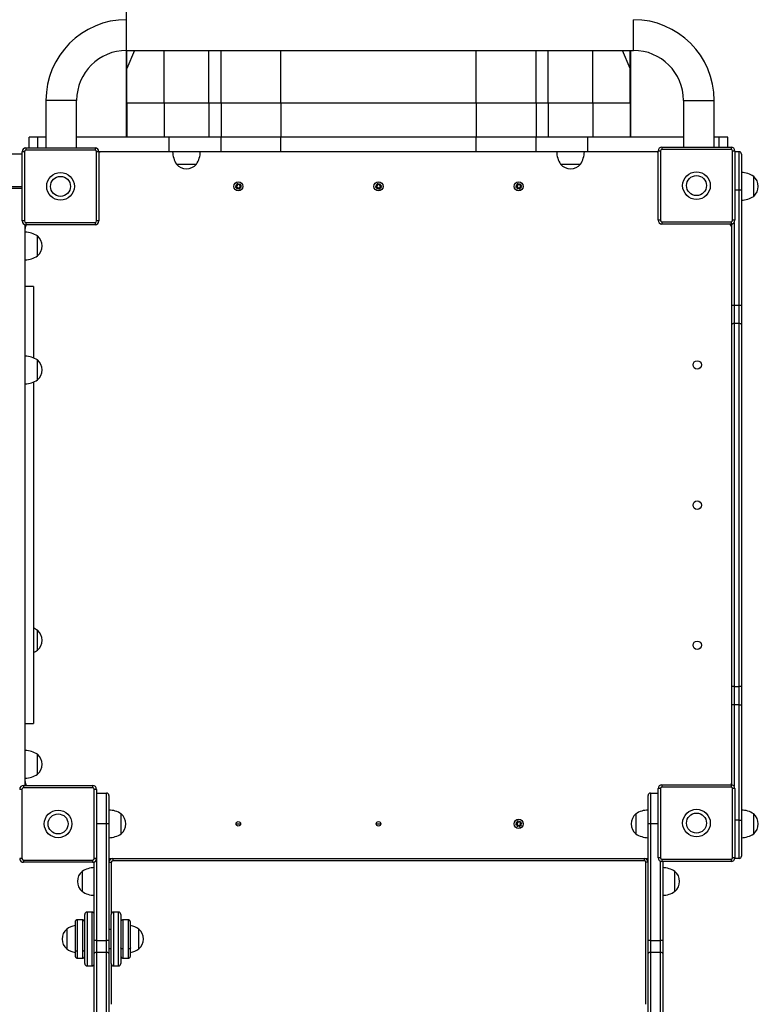
# Model space of a CAD drawing. Units: millimetres. Extents: x 68.83 to 78.23, y 77.78 to 86.41.
# Drawn here: x 73.22 to 74.19, y 81.22 to 82.5 of the extents above; entities that cross this region are included whole.
import ezdxf

# ---------------------------------------------------------------- set-up
doc = ezdxf.new("R2010")
doc.units = ezdxf.units.MM

# ---------------------------------------------------------------- blocks, each defined once
blk = doc.blocks.new('sala')
at = {"color": 7, "linetype": 'Continuous', "lineweight": 25}
for p, q in [((83.73188588827159, 134.8100518590619), (83.73188588827159, 134.8042434019258)), ((83.73188588827159, 134.8038433951547), (83.73188588827159, 134.8035793561151)), ((83.73189056664015, 134.803843413036), (83.73849056651126, 134.803843413036)), ((83.7384552444635, 134.8035793561151), (83.7384552444635, 134.803843413036)), ((83.73189207165743, 134.8031577116658), (83.73189207165743, 134.803607946079)), ((83.73844906163643, 134.8031577116658), (83.73844906163643, 134.803607946079)), ((83.73188588827159, 134.8035793561151), (83.73188588827159, 134.8031577116658)), ((83.7384552444635, 134.8031577116658), (83.7384552444635, 134.8035793561151)), ((83.73084056644942, 134.8031934124639), (83.73084056644942, 134.8025734121015)), ((83.731240566664, 134.8025734121015), (83.731240566664, 134.8031934124639)), ((83.73188588827159, 134.8031577116658), (83.73188588827159, 134.8027134126832)), ((83.73238147764708, 134.8031577116658), (83.73189207165743, 134.8031577116658)), ((83.73189207165743, 134.8031577116658), (83.73189207165743, 134.8027134126832)), ((83.7329622772267, 134.8031577116658), (83.73238147764708, 134.8031577116658)), ((83.73238147764708, 134.8031577116658), (83.73238147764708, 134.8027134126832)), ((83.7329622772267, 134.8031577116658), (83.7329622772267, 134.8027134126832)), ((83.73311995893027, 134.8031577116658), (83.7329622772267, 134.8031577116658)), ((83.73311995893027, 134.8031577116658), (83.73311995893027, 134.8027134126832)), ((83.73389785467889, 134.8031577116658), (83.73311995893027, 134.8031577116658)), ((83.73389785467889, 134.8031577116658), (83.73389785467889, 134.8027134126832)), ((83.73644327833559, 134.8031577116658), (83.73389785467889, 134.8031577116658)), ((83.73644327833559, 134.8031577116658), (83.73644327833559, 134.8027134126832)), ((83.73722117423321, 134.8031577116658), (83.73644327833559, 134.8031577116658)), ((83.73737885548975, 134.8031577116658), (83.73722117423321, 134.8031577116658)), ((83.73722117423321, 134.8031577116658), (83.73722117423321, 134.8027134126832)), ((83.73737885548975, 134.8031577116658), (83.73737885548975, 134.8027134126832)), ((83.7379596556654, 134.8031577116658), (83.73737885548975, 134.8031577116658)), ((83.7379596556654, 134.8031577116658), (83.7379596556654, 134.8027134126832)), ((83.73844906163643, 134.8031577116658), (83.7379596556654, 134.8031577116658)), ((83.73844906163643, 134.8031577116658), (83.73844906163643, 134.8027134126832)), ((83.7384552444635, 134.8027134126832), (83.7384552444635, 134.8031577116658)), ((83.73914056650604, 134.8031934124639), (83.73914056650604, 134.8025834125688)), ((83.7395405664971, 134.8025834125688), (83.7395405664971, 134.8031934124639)), ((83.7306205663016, 134.8025734121015), (83.7306205663016, 134.8027134126832)), ((83.73073511987235, 134.8027134126832), (83.7306205663016, 134.8027134126832)), ((83.73084056644942, 134.8027134126832), (83.73073511987235, 134.8027134126832)), ((83.73244544654395, 134.8027134126832), (83.731240566664, 134.8027134126832)), ((83.73244544654395, 134.8025234121491), (83.73244544654395, 134.8027134126832)), ((83.73311995893027, 134.8027134126832), (83.73244544654395, 134.8027134126832)), ((83.73311995893027, 134.8027134126832), (83.7329622772267, 134.8027134126832)), ((83.73311995893027, 134.8025234121491), (83.73311995893027, 134.8027134126832)), ((83.73389785467889, 134.8027134126832), (83.73311995893027, 134.8027134126832)), ((83.73389785467889, 134.8025234121491), (83.73389785467889, 134.8027134126832)), ((83.73644327833559, 134.8027134126832), (83.73389785467889, 134.8027134126832)), ((83.73644327833559, 134.8025234121491), (83.73644327833559, 134.8027134126832)), ((83.73722117423321, 134.8027134126832), (83.73644327833559, 134.8027134126832)), ((83.73722117423321, 134.8025234121491), (83.73722117423321, 134.8027134126832)), ((83.73789568639602, 134.8027134126832), (83.73722117423321, 134.8027134126832)), ((83.73737885548975, 134.8027134126832), (83.73722117423321, 134.8027134126832)), ((83.73789568639602, 134.8025234121491), (83.73789568639602, 134.8027134126832)), ((83.73914056650604, 134.8027134126832), (83.73789568639602, 134.8027134126832)), ((83.73960601306761, 134.8027134126832), (83.7395405664971, 134.8027134126832)), ((83.73972056648935, 134.8027134126832), (83.73960601306761, 134.8027134126832)), ((83.73972056648935, 134.8025834125688), (83.73972056648935, 134.8027134126832)), ((83.73886056651602, 134.8025834125688), (83.73886056651602, 134.8025534123589)), ((83.73886056651602, 134.8025834125688), (83.7397605664959, 134.8025834125688)), ((83.7397605664959, 134.8025834125688), (83.7397605664959, 134.8025534123589)), ((83.73053056626821, 134.8024943799188), (83.73038056641127, 134.8024943799188)), ((83.73053056626821, 134.8016234130074), (83.73053056626821, 134.8025234121491)), ((83.73056056647803, 134.8025234121491), (83.73053056626821, 134.8025234121491)), ((83.73056056647803, 134.8025234121491), (83.73056056647803, 134.8016234130074)), ((83.73058056622054, 134.8025734121015), (83.73148056655432, 134.8025734121015)), ((83.73058056622054, 134.8025734121015), (83.73058056622054, 134.8025434118916)), ((83.73148056655432, 134.8025434118916), (83.73058056622054, 134.8025434118916)), ((83.73148056655432, 134.8025734121015), (83.73148056655432, 134.8025434118916)), ((83.73153056650663, 134.8025234121491), (83.73150056629683, 134.8025234121491)), ((83.73150056629683, 134.8016234130074), (83.73150056629683, 134.8025234121491)), ((83.73244544654395, 134.8025234121491), (83.73153056650663, 134.8025234121491)), ((83.73153056650663, 134.8025234121491), (83.73153056650663, 134.8016234130074)), ((83.73311995893027, 134.8025234121491), (83.73244544654395, 134.8025234121491)), ((83.73389785467889, 134.8025234121491), (83.73311995893027, 134.8025234121491)), ((83.73644327833559, 134.8025234121491), (83.73389785467889, 134.8025234121491)), ((83.73722117423321, 134.8025234121491), (83.73644327833559, 134.8025234121491)), ((83.73789568639602, 134.8025234121491), (83.73722117423321, 134.8025234121491)), ((83.73881056651715, 134.8025234121491), (83.73789568639602, 134.8025234121491)), ((83.73881056651715, 134.8016334122827), (83.73881056651715, 134.8025334126164)), ((83.73884056651275, 134.8025334126164), (83.73881056651715, 134.8025334126164)), ((83.73884056651275, 134.8025334126164), (83.73884056651275, 134.8016334122827)), ((83.7397605664959, 134.8025534123589), (83.73886056651602, 134.8025534123589)), ((83.73978056653644, 134.8016334122827), (83.73978056653644, 134.8025334126164)), ((83.73981056652273, 134.8025334126164), (83.73978056653644, 134.8025334126164)), ((83.73981056652273, 134.8025334126164), (83.73981056652273, 134.8016334122827)), ((83.73986556648518, 134.8025234121491), (83.73981056652273, 134.8025234121491)), ((83.73986556648518, 134.802023412626), (83.73986556648518, 134.8025234121491)), ((83.73989556654598, 134.8024934119393), (83.73989556654598, 134.802023412626)), ((83.73254056661631, 134.802363413017), (83.73279934733416, 134.802363413017)), ((83.73254056661631, 134.802363413017), (83.73254528968836, 134.802363413017)), ((83.73254528968836, 134.802363413017), (83.73280056624915, 134.802363413017)), ((83.73279934733416, 134.802363413017), (83.73280056624915, 134.802363413017)), ((83.73754056654181, 134.802363413017), (83.73780056654716, 134.802363413017)), ((83.73754056654181, 134.802363413017), (83.73767056650723, 134.802363413017)), ((83.73767056650723, 134.802363413017), (83.73780056654716, 134.802363413017)), ((83.74005556657221, 134.8019434124639), (83.74005556657221, 134.8022034126927)), ((83.74005556657221, 134.8020734125783), (83.74005556657221, 134.8022034126927)), ((83.73038056641127, 134.8020720631291), (83.73053056626821, 134.8020720631291)), ((83.73332911639716, 134.8020738572289), (83.733303359442, 134.8020645624806)), ((83.733303359442, 134.8020645624806), (83.73333068101908, 134.8020663971116)), ((83.73332140176798, 134.8020995027234), (83.73331196694876, 134.8020850617101)), ((83.73331196694876, 134.8020850617101), (83.73332911639716, 134.8020738572289)), ((83.73333068101908, 134.8020663971116), (83.73331947653796, 134.8020492476632)), ((83.73332140176798, 134.8020995027234), (83.73333855121638, 134.8020882982423)), ((83.73334601133372, 134.8020898622682), (83.73333671658541, 134.8021156198193)), ((83.73333855121638, 134.8020882982423), (83.73333671658541, 134.8021156198193)), ((83.7333572152188, 134.8021070117165), (83.73334601133372, 134.8020898622682)), ((83.7333572152188, 134.8021070117165), (83.73337165682818, 134.8020975774934)), ((83.73337165682818, 134.8020975774934), (83.73336045234706, 134.802080428045)), ((83.73336045234706, 134.802080428045), (83.73338777392412, 134.802082262676)), ((83.73338777392412, 134.802082262676), (83.73336201637294, 134.8020729679276)), ((83.73336201637294, 134.8020729679276), (83.73337916641738, 134.8020617634465)), ((83.73515411674286, 134.8020738572289), (83.73512835948969, 134.8020645624806)), ((83.73512835948969, 134.8020645624806), (83.73515568076874, 134.8020663971116)), ((83.73514640151764, 134.8020995027234), (83.73513696669842, 134.8020850617101)), ((83.73513696669842, 134.8020850617101), (83.73515411674286, 134.8020738572289)), ((83.73515568076874, 134.8020663971116), (83.73514447628762, 134.8020492476632)), ((83.73514640151764, 134.8020995027234), (83.73516355126407, 134.8020882982423)), ((83.73517101108338, 134.8020898622682), (83.73516171633507, 134.8021156198193)), ((83.73516355126407, 134.8020882982423), (83.73516171633507, 134.8021156198193)), ((83.7351822155645, 134.8021070117165), (83.73517101108338, 134.8020898622682)), ((83.7351822155645, 134.8021070117165), (83.73519665657784, 134.8020975774934)), ((83.73519665657784, 134.8020975774934), (83.73518545239475, 134.802080428045)), ((83.73518545239475, 134.802080428045), (83.7352127736738, 134.802082262676)), ((83.7352127736738, 134.802082262676), (83.73518701642061, 134.8020729679276)), ((83.73518701642061, 134.8020729679276), (83.73520416616704, 134.8020617634465)), ((83.73697911664154, 134.8020738572289), (83.73695335938837, 134.8020645624806)), ((83.73695335938837, 134.8020645624806), (83.73698068081643, 134.8020663971116)), ((83.73697140156533, 134.8020995027234), (83.73696196674611, 134.8020850617101)), ((83.73696196674611, 134.8020850617101), (83.73697911664154, 134.8020738572289)), ((83.73698068081643, 134.8020663971116), (83.7369694763353, 134.8020492476632)), ((83.73697140156533, 134.8020995027234), (83.73698855146075, 134.8020882982423)), ((83.73698855146075, 134.8020882982423), (83.73698671638276, 134.8021156198193)), ((83.73699601113107, 134.8020898622682), (83.73698671638276, 134.8021156198193)), ((83.73700721546318, 134.8021070117165), (83.73699601113107, 134.8020898622682)), ((83.73700721546318, 134.8021070117165), (83.73702165662553, 134.8020975774934)), ((83.73702165662553, 134.8020975774934), (83.7370104522934, 134.802080428045)), ((83.7370104522934, 134.802080428045), (83.73703777357245, 134.802082262676)), ((83.73703777357245, 134.802082262676), (83.7370120164683, 134.8020729679276)), ((83.7370120164683, 134.8020729679276), (83.73702916621473, 134.8020617634465)), ((83.74005556657221, 134.8019434124639), (83.74005556657221, 134.8020734125783)), ((83.73053056626821, 134.8020441574265), (83.73038056641127, 134.8020441574265)), ((83.73331947653796, 134.8020492476632), (83.73333391755129, 134.8020398122479)), ((83.73334512203242, 134.8020569628884), (83.73333391755129, 134.8020398122479)), ((83.73334512203242, 134.8020569628884), (83.73335441678073, 134.8020312053372)), ((83.73335258155372, 134.8020585269143), (83.73335441678073, 134.8020312053372)), ((83.73335258155372, 134.8020585269143), (83.73336973159816, 134.8020473224332)), ((83.73337916641738, 134.8020617634465), (83.73336973159816, 134.8020473224332)), ((83.73514447628762, 134.8020492476632), (83.73515891759898, 134.8020398122479)), ((83.7351701220801, 134.8020569628884), (83.73515891759898, 134.8020398122479)), ((83.7351701220801, 134.8020569628884), (83.73517941653039, 134.8020312053372)), ((83.73517758160139, 134.8020585269143), (83.73517941653039, 134.8020312053372)), ((83.73517758160139, 134.8020585269143), (83.73519473134782, 134.8020473224332)), ((83.73520416616704, 134.8020617634465), (83.73519473134782, 134.8020473224332)), ((83.7369694763353, 134.8020492476632), (83.73698391749765, 134.8020398122479)), ((83.73699512197878, 134.8020569628884), (83.73698391749765, 134.8020398122479)), ((83.73699512197878, 134.8020569628884), (83.73700441657807, 134.8020312053372)), ((83.73700258164908, 134.8020585269143), (83.73700441657807, 134.8020312053372)), ((83.73700258164908, 134.8020585269143), (83.73701973139549, 134.8020473224332)), ((83.73702916621473, 134.8020617634465), (83.73701973139549, 134.8020473224332)), ((83.73986556648518, 134.8005234128644), (83.73986556648518, 134.802023412626)), ((83.73989556654598, 134.802023412626), (83.73986556648518, 134.802023412626)), ((83.73989556654598, 134.802023412626), (83.73989556654598, 134.8005234128644)), ((83.73056056647803, 134.8016234130074), (83.73053056626821, 134.8016234130074)), ((83.73057056634929, 134.794273087423), (83.73057056634929, 134.8015744227578)), ((83.73058056622054, 134.8016034120728), (83.73058056622054, 134.8015734130551)), ((83.73058056622054, 134.8016034120728), (83.73148056655432, 134.8016034120728)), ((83.73148056655432, 134.8015734130551), (83.73058056622054, 134.8015734130551)), ((83.73148056655432, 134.8016034120728), (83.73148056655432, 134.8015734130551)), ((83.73153056650663, 134.8016234130074), (83.73150056629683, 134.8016234130074)), ((83.73884056651275, 134.8016334122827), (83.73881056651715, 134.8016334122827)), ((83.73886056651602, 134.8016134125401), (83.73886056651602, 134.8015834123303)), ((83.73886056651602, 134.8016134125401), (83.7397605664959, 134.8016134125401)), ((83.7397605664959, 134.8015834123303), (83.73886056651602, 134.8015834123303)), ((83.7397605664959, 134.8016134125401), (83.7397605664959, 134.8015834123303)), ((83.73977056651617, 134.8005234128644), (83.73977056651617, 134.8015844232251)), ((83.73981056652273, 134.8016334122827), (83.73978056653644, 134.8016334122827)), ((83.73073056667353, 134.8011673731019), (83.73073056667353, 134.8014273733308)), ((83.73067956655528, 134.8007684129884), (83.73057056634929, 134.8007684129884)), ((83.73067956655528, 134.8007684129884), (83.73067956655528, 134.7998400897195)), ((83.7397705667397, 134.8006621200254), (83.73977056651617, 134.8006619888951)), ((83.73989556639697, 134.8006620866468), (83.73989556654598, 134.8006620139291)), ((83.73980056650247, 134.8005234128644), (83.73977056651617, 134.8005234128644)), ((83.73977056651617, 134.8002728671243), (83.73977056651617, 134.8005234128644)), ((83.73980056650247, 134.8005234128644), (83.73980056650247, 134.8002870482613)), ((83.73986556648518, 134.8005234128644), (83.73980056650247, 134.8005234128644)), ((83.73986556648518, 134.8002870482613), (83.73986556648518, 134.8005234128644)), ((83.73989556654598, 134.8005234128644), (83.73986556648518, 134.8005234128644)), ((83.73989556654598, 134.8005234128644), (83.73989556654598, 134.8002728671243)), ((83.73977056651617, 134.7955739587952), (83.73977056651617, 134.8002728671243)), ((83.73980056650247, 134.8002870482613), (83.73980056650247, 134.795559775274)), ((83.73986556648518, 134.8002870482613), (83.73980056650247, 134.8002870482613)), ((83.73986556648518, 134.795559775274), (83.73986556648518, 134.8002870482613)), ((83.73989556654598, 134.8002728671243), (83.73989556654598, 134.7955739587952)), ((83.73073056667353, 134.799552914541), (83.73073056667353, 134.7998129147698)), ((83.73067956655528, 134.7995257395913), (83.73067956655528, 134.7950784129312)), ((83.7397705668142, 134.7992489523103), (83.73977056651617, 134.7992490977456)), ((83.73989556647147, 134.7992490405252), (83.73989556654598, 134.7992490703275)), ((83.73977056651617, 134.7983534187486), (83.73977056651617, 134.7983534104039)), ((83.73989556654598, 134.7983534199407), (83.73989556654598, 134.7983534104039)), ((83.73977056651617, 134.7974934047868), (83.73977056651617, 134.7974934143235)), ((83.73989556654598, 134.7974934059789), (83.73989556654598, 134.7974934143235)), ((83.73977056651617, 134.7965977853944), (83.73977056651617, 134.7965977544)), ((83.73989556624795, 134.7965978724172), (83.73989556654598, 134.7965977269818)), ((83.73073056667353, 134.7960339111497), (83.73073056667353, 134.7962939089944)), ((83.73977056651617, 134.795323411863), (83.73977056651617, 134.7955739587952)), ((83.73986556648518, 134.795559775274), (83.73980056650247, 134.795559775274)), ((83.73980056650247, 134.795559775274), (83.73980056650247, 134.795323411863)), ((83.73986556648518, 134.795323411863), (83.73986556648518, 134.795559775274)), ((83.73989556654598, 134.7955739587952), (83.73989556654598, 134.795323411863)), ((83.73980056650247, 134.795323411863), (83.73977056651617, 134.795323411863)), ((83.73977056651617, 134.7942824024369), (83.73977056651617, 134.795323411863)), ((83.73986556648518, 134.795323411863), (83.73980056650247, 134.795323411863)), ((83.73986556648518, 134.795323411863), (83.73989556654598, 134.795323411863)), ((83.73986556648518, 134.7938234132936), (83.73986556648518, 134.795323411863)), ((83.73989556654598, 134.795323411863), (83.73989556654598, 134.7938234132936)), ((83.73977056659068, 134.7951847380807), (83.73977056651617, 134.7951848119905)), ((83.73989556632246, 134.7951847047021), (83.73989556654598, 134.7951848358323)), ((83.73057056634929, 134.7950784129312), (83.73067956655528, 134.7950784129312)), ((83.73073056667353, 134.7944194525888), (83.73073056667353, 134.7946794504334)), ((83.73054890006091, 134.794273087423), (83.73054890006091, 134.7942430872132)), ((83.73054890006091, 134.794273087423), (83.7314489003947, 134.794273087423)), ((83.7314489003947, 134.794273087423), (83.7314489003947, 134.7942430872132)), ((83.73886056651602, 134.7942834133317), (83.7397605664959, 134.7942834133317)), ((83.73886056651602, 134.7942834133317), (83.73886056651602, 134.7942534131219)), ((83.7397605664959, 134.7942534131219), (83.73886056651602, 134.7942534131219)), ((83.7397605664959, 134.7942834133317), (83.7397605664959, 134.7942534131219)), ((83.7305289003184, 134.7942230886628), (83.73049890010859, 134.7942230886628)), ((83.7305289003184, 134.7942230886628), (83.7305289003184, 134.7933230895211)), ((83.7314489003947, 134.7942430872132), (83.73054890006091, 134.7942430872132)), ((83.7314689001372, 134.7933230895211), (83.7314689001372, 134.7942230886628)), ((83.731498900347, 134.7942230886628), (83.7314689001372, 134.7942230886628)), ((83.731498900347, 134.7942230886628), (83.731498900347, 134.7933230895211)), ((83.73150056629683, 134.7941734117677), (83.731498900347, 134.7941733664681)), ((83.73150056629683, 134.7941734117677), (83.73150056629683, 134.7937734121491)), ((83.73150056629683, 134.7941734117677), (83.73163056641127, 134.7941734117677)), ((83.73163056641127, 134.7937734121491), (83.73163056641127, 134.7941734117677)), ((83.73166056662107, 134.7941434115579), (83.73166056662107, 134.7937734121491)), ((83.73868056651766, 134.7937734121491), (83.73868056651766, 134.7941434115579)), ((83.73871056651706, 134.7941734117677), (83.73871056651706, 134.7937734121491)), ((83.73871056651706, 134.7941734117677), (83.73881056651715, 134.7941734117677)), ((83.73881056651715, 134.7933334130456), (83.73881056651715, 134.7942334121873)), ((83.73884056651275, 134.7942334121873), (83.73881056651715, 134.7942334121873)), ((83.73884056651275, 134.7942334121873), (83.73884056651275, 134.7933334130456)), ((83.73978056653644, 134.7933334130456), (83.73978056653644, 134.7942334121873)), ((83.73981056652273, 134.7942334121873), (83.73978056653644, 134.7942334121873)), ((83.73981056652273, 134.7942334121873), (83.73981056652273, 134.7933334130456)), ((83.73182056634928, 134.7936434120347), (83.73182056634928, 134.7939034122636)), ((83.73852056651617, 134.7939034122636), (83.73852056651617, 134.7936434120347)), ((83.73852056651617, 134.7939034122636), (83.73852056651617, 134.7937734121491)), ((83.74005556657221, 134.7936434120347), (83.74005556657221, 134.7939034122636)), ((83.74005556657221, 134.7937734121491), (83.74005556657221, 134.7939034122636)), ((83.73150056629683, 134.7937734121491), (83.73150056629683, 134.792255196016)), ((83.73163056641127, 134.7937734121491), (83.73150056629683, 134.7937734121491)), ((83.73163056641127, 134.792255196016), (83.73163056641127, 134.7937734121491)), ((83.73166056662107, 134.7937734121491), (83.73163056641127, 134.7937734121491)), ((83.73166056662107, 134.7937734121491), (83.73166056662107, 134.792255196016)), ((83.73331556647327, 134.7937734121491), (83.73337556629683, 134.7937734121491)), ((83.73514056652094, 134.7937734121491), (83.73520056664253, 134.7937734121491)), ((83.73697911664154, 134.7937738579919), (83.73695335938837, 134.7937645620515)), ((83.73695335938837, 134.7937645620515), (83.73698068081643, 134.7937663978745)), ((83.73697140156533, 134.7937995022942), (83.73696196674611, 134.7937850612809)), ((83.73696196674611, 134.7937850612809), (83.73697911664154, 134.7937738579919)), ((83.73698068081643, 134.7937663978745), (83.7369694763353, 134.7937492484261)), ((83.7369694763353, 134.7937492484261), (83.73698391749765, 134.7937398118188)), ((83.73697140156533, 134.7937995022942), (83.73698855146075, 134.7937882990052)), ((83.73699512197878, 134.7937569636514), (83.73698391749765, 134.7937398118188)), ((83.73699601113107, 134.7937898630311), (83.73698671638276, 134.7938156193902)), ((83.73698855146075, 134.7937882990052), (83.73698671638276, 134.7938156193902)), ((83.73699512197878, 134.7937569636514), (83.73700441657807, 134.7937312049081)), ((83.73700721546318, 134.7938070124795), (83.73699601113107, 134.7937898630311)), ((83.73700258164908, 134.7937585276773), (83.73700441657807, 134.7937312049081)), ((83.73700258164908, 134.7937585276773), (83.73701973139549, 134.793747322004)), ((83.73700721546318, 134.7938070124795), (83.73702165662553, 134.7937975782563)), ((83.73702165662553, 134.7937975782563), (83.7370104522934, 134.7937804264237)), ((83.7370104522934, 134.7937804264237), (83.73703777357245, 134.7937822622468)), ((83.73703777357245, 134.7937822622468), (83.7370120164683, 134.7937729686906)), ((83.7370120164683, 134.7937729686906), (83.73702916621473, 134.7937617630174)), ((83.73702916621473, 134.7937617630174), (83.73701973139549, 134.793747322004)), ((83.73852056651617, 134.7937734121491), (83.73852056651617, 134.7936434120347)), ((83.73871056651706, 134.7937734121491), (83.73868056651766, 134.7937734121491)), ((83.73868056651766, 134.792255196016), (83.73868056651766, 134.7937734121491)), ((83.73871056651706, 134.7937734121491), (83.73871056651706, 134.792255196016)), ((83.73986556648518, 134.7938234132936), (83.73989556654598, 134.7938234132936)), ((83.73986556648518, 134.7933234113862), (83.73986556648518, 134.7938234132936)), ((83.73989556654598, 134.7938234132936), (83.73989556654598, 134.793353411596)), ((83.74005556657221, 134.7936434120347), (83.74005556657221, 134.7937734121491)), ((83.7305289003184, 134.7933230895211), (83.73049890010859, 134.7933230895211)), ((83.73054890006091, 134.7933030885865), (83.7314489003947, 134.7933030885865)), ((83.73054890006091, 134.7933030885865), (83.73054890006091, 134.7932730883767)), ((83.7314489003947, 134.7932730883767), (83.73054890006091, 134.7932730883767)), ((83.7314489003947, 134.7933030885865), (83.7314489003947, 134.7932730883767)), ((83.731498900347, 134.7933230895211), (83.7314689001372, 134.7933230895211)), ((83.73147056668307, 134.792255196016), (83.73147056668307, 134.7932780260255)), ((83.73166056662107, 134.7933234113862), (83.73868056651766, 134.7933234113862)), ((83.73166056662107, 134.793273412626), (83.73169056623485, 134.793273412626)), ((83.7317105665734, 134.7933234113862), (83.7317105665734, 134.7932934135606)), ((83.73863056651558, 134.7932934135606), (83.7317105665734, 134.7932934135606)), ((83.73863056651558, 134.7933234113862), (83.73863056651558, 134.7932934135606)), ((83.73868056651766, 134.793273412626), (83.73865056651653, 134.793273412626)), ((83.73884056651275, 134.7933334130456), (83.73881056651715, 134.7933334130456)), ((83.73886056651602, 134.793313412111), (83.7397605664959, 134.793313412111)), ((83.73886056651602, 134.793313412111), (83.73886056651602, 134.7932834119012)), ((83.7397605664959, 134.7932834119012), (83.73886056651602, 134.7932834119012)), ((83.73887056651766, 134.7932834119012), (83.73887056651766, 134.792255196016)), ((83.7397605664959, 134.793313412111), (83.7397605664959, 134.7932834119012)), ((83.73981056652273, 134.7933334130456), (83.73978056653644, 134.7933334130456)), ((83.73986556648518, 134.7933234113862), (83.73980955629851, 134.7933234113862)), ((83.73131056635881, 134.7931534117867), (83.73131056635881, 134.7928934115579)), ((83.73131056635881, 134.7931534117867), (83.73131056635881, 134.7930234116723)), ((83.73903056650664, 134.7928934115579), (83.73903056650664, 134.7931534117867)), ((83.73131056635881, 134.7930234116723), (83.73131056635881, 134.7928934115579)), ((83.73134556680228, 134.7919545263459), (83.73134556680228, 134.7925945252587)), ((83.73144056647325, 134.7926245254685), (83.73137556641603, 134.7926245254685)), ((83.73169056623485, 134.7919545263459), (83.73169056623485, 134.7925945252587)), ((83.73178556650187, 134.7926245254685), (83.73172056644465, 134.7926245254685)), ((83.73181556671167, 134.7925945252587), (83.73181556671167, 134.7919545263459)), ((83.73131556659247, 134.7925245255639), (83.73125056653525, 134.7925245255639)), ((83.73191056638267, 134.7925245255639), (83.73184556632545, 134.7925245255639)), ((83.73111056654956, 134.7924045271089), (83.73111056654956, 134.79214452688)), ((83.73169056623485, 134.7923995274712), (83.73166056662107, 134.7923995274712)), ((83.73205056636836, 134.79214452688), (83.73205056636836, 134.7924045271089)), ((83.73205056636836, 134.7923947567155), (83.73205056636836, 134.7924045271089)), ((83.73205056636836, 134.79214452688), (83.73205056636836, 134.7923947567155)), ((83.73150056629683, 134.792255196016), (83.73147056668307, 134.792255196016)), ((83.73147056668307, 134.79208770458), (83.73147056668307, 134.792255196016)), ((83.73150056629683, 134.792255196016), (83.73150056629683, 134.7920993894746)), ((83.73150056629683, 134.792255196016), (83.73163056641127, 134.792255196016)), ((83.73163056641127, 134.7920993894746), (83.73163056641127, 134.792255196016)), ((83.73166056662107, 134.792255196016), (83.73163056641127, 134.792255196016)), ((83.73166056662107, 134.792255196016), (83.73166056662107, 134.79208770458)), ((83.73871056651706, 134.792255196016), (83.73868056651766, 134.792255196016)), ((83.73868056651766, 134.79208770458), (83.73868056651766, 134.792255196016)), ((83.73871056651706, 134.792255196016), (83.73871056651706, 134.7920993894746)), ((83.73871056651706, 134.792255196016), (83.73884056651275, 134.792255196016)), ((83.73884056651275, 134.7920993894746), (83.73884056651275, 134.792255196016)), ((83.73887056651766, 134.792255196016), (83.73884056651275, 134.792255196016)), ((83.73887056651766, 134.792255196016), (83.73887056651766, 134.79208770458)), ((83.73147056668307, 134.7858874339272), (83.73147056668307, 134.79208770458)), ((83.73163056641127, 134.7920993894746), (83.73150056629683, 134.7920993894746)), ((83.73166056662107, 134.7921495265176), (83.73169056623485, 134.7921495265176)), ((83.73166056662107, 134.79208770458), (83.73166056662107, 134.7859643000772)), ((83.73868056651766, 134.7825591200997), (83.73868056651766, 134.79208770458)), ((83.73871056651706, 134.7920993894746), (83.73871056651706, 134.7825474352052)), ((83.73884056651275, 134.7920993894746), (83.73871056651706, 134.7920993894746)), ((83.73884056651275, 134.7825474352052), (83.73884056651275, 134.7920993894746)), ((83.73887056651766, 134.79208770458), (83.73887056651766, 134.7825591200997)), ((83.73125056653525, 134.7920245260407), (83.73131556659247, 134.7920245260407)), ((83.73184556632545, 134.7920245260407), (83.73191056638267, 134.7920245260407)), ((83.73137556641603, 134.7919245261361), (83.73144056647325, 134.7919245261361)), ((83.73172056644465, 134.7919245261361), (83.73178556650187, 134.7919245261361))]:
    blk.add_line(p, q, dxfattribs=at)
at = {"color": 8, "linetype": 'Continuous', "lineweight": 25}
for p, q in [((83.73189056664015, 134.803843413036), (83.73189056664015, 134.8042434126546)), ((83.73849056651126, 134.803843413036), (83.73849056651126, 134.8042434126546)), ((83.73199583499934, 134.803843413036), (83.73189207165743, 134.803607946079)), ((83.73189207165743, 134.803607946079), (83.73189207165743, 134.803843413036)), ((83.73238147764708, 134.8031577116658), (83.73238147764708, 134.803843413036)), ((83.7329622772267, 134.8031577116658), (83.7329622772267, 134.803843413036)), ((83.73311995893027, 134.8031577116658), (83.73311995893027, 134.803843413036)), ((83.73389785467889, 134.8031577116658), (83.73389785467889, 134.803843413036)), ((83.73644327833559, 134.8031577116658), (83.73644327833559, 134.803843413036)), ((83.73722117423321, 134.8031577116658), (83.73722117423321, 134.803843413036)), ((83.73737885548975, 134.8031577116658), (83.73737885548975, 134.803843413036)), ((83.7379596556654, 134.8031577116658), (83.7379596556654, 134.803843413036)), ((83.73844906163643, 134.803607946079), (83.73834529805238, 134.803843413036)), ((83.73844906163643, 134.803607946079), (83.73844906163643, 134.803843413036)), ((83.731240566664, 134.8031934124639), (83.73084056644942, 134.8031934124639)), ((83.73189207165743, 134.8031577116658), (83.73188588827159, 134.8031577116658)), ((83.7384552444635, 134.8031577116658), (83.73844906163643, 134.8031577116658)), ((83.73914056650604, 134.8031934124639), (83.7395405664971, 134.8031934124639)), ((83.73073511987235, 134.8025734121015), (83.73073511987235, 134.8027134126832)), ((83.73960601306761, 134.8025834125688), (83.73960601306761, 134.8027134126832)), ((83.73986556648518, 134.802023412626), (83.73981056652273, 134.802023412626)), ((83.73980056650247, 134.8016034120728), (83.73980056650247, 134.8005234128644)), ((83.73980056650247, 134.795323411863), (83.73980056650247, 134.7942634123971)), ((83.73150056629683, 134.7937734121491), (83.731498900347, 134.7937734121491)), ((83.73881056651715, 134.7937734121491), (83.73871056651706, 134.7937734121491)), ((83.73986556648518, 134.7938234132936), (83.73981056652273, 134.7938234132936)), ((83.73169056623485, 134.793273412626), (83.73169056623485, 134.7925945252587)), ((83.73865056651653, 134.7914251631906), (83.73865056651653, 134.793273412626)), ((83.73884056651275, 134.792255196016), (83.73884056651275, 134.7932875866105)), ((83.73137556641603, 134.7926245254685), (83.73137556641603, 134.7919245261361)), ((83.73144056647325, 134.7919245261361), (83.73144056647325, 134.7926245254685)), ((83.73172056644465, 134.7926245254685), (83.73172056644465, 134.7919245261361)), ((83.73178556650187, 134.7919245261361), (83.73178556650187, 134.7926245254685)), ((83.73125056653525, 134.7921173209359), (83.73125056653525, 134.7925245255639)), ((83.73131556659247, 134.7925245255639), (83.73131556659247, 134.7921173209359)), ((83.73184556632545, 134.792144579332), (83.73184556632545, 134.7925245255639)), ((83.73191056638267, 134.7925245255639), (83.73191056638267, 134.792144579332)), ((83.73125056653525, 134.7920245260407), (83.73125056653525, 134.7921173209359)), ((83.73131556659247, 134.7921173209359), (83.73131556659247, 134.7920245260407)), ((83.73150056629683, 134.7920993894746), (83.73150056629683, 134.7858898586442)), ((83.73163056641127, 134.7859487790276), (83.73163056641127, 134.7920993894746)), ((83.73184556632545, 134.7920245260407), (83.73184556632545, 134.792144579332)), ((83.73191056638267, 134.792144579332), (83.73191056638267, 134.7920245260407)), ((83.73169056623485, 134.7919545263459), (83.73169056623485, 134.7914251631906))]:
    blk.add_line(p, q, dxfattribs=at)
at = {"color": 8, "linetype": 'Continuous', "lineweight": 25, "flags": 128}
for points in [[(83.73189207165743, 134.803607946079), (83.73188715546634, 134.803592394035), (83.73188588827159, 134.8035793561151)], [(83.7384552444635, 134.8035793561151), (83.738453977306, 134.803592394035), (83.73844906163643, 134.803607946079)]]:
    blk.add_lwpolyline(points, dxfattribs=at)
at = {"color": 7, "linetype": 'Continuous', "lineweight": 25, "flags": 128}
for points in [[(83.73980056650247, 134.8002870482613), (83.73979471377338, 134.8002867764642), (83.73978908605184, 134.8002859694173), (83.73978389940466, 134.8002846593072), (83.7397793532839, 134.8002828950097), (83.73977562240566, 134.8002807456662), (83.73977285011912, 134.8002782947232), (83.7397711429676, 134.8002756339719), (83.73977056651617, 134.8002728671243)], [(83.73989556654598, 134.8002728671243), (83.73989499009456, 134.8002756339719), (83.73989328286852, 134.8002782947232), (83.73989051058199, 134.8002807456662), (83.73988677970375, 134.8002828950097), (83.7398822336575, 134.8002846593072), (83.73987704701031, 134.8002859694173), (83.73987141921427, 134.8002867764642), (83.73986556648518, 134.8002870482613)], [(83.73980056650247, 134.795559775274), (83.73979471377338, 134.7955600494554), (83.73978908605184, 134.7955608553102), (83.73978389940466, 134.7955621666123), (83.7397793532839, 134.7955639309098), (83.73977562240566, 134.7955660790612), (83.73977285011912, 134.7955685300042), (83.7397711429676, 134.7955711907555), (83.73977056651617, 134.7955739587952)], [(83.73989556654598, 134.7955739587952), (83.73989499009456, 134.7955711907555), (83.73989328286852, 134.7955685300042), (83.73989051058199, 134.7955660790612), (83.73988677970375, 134.7955639309098), (83.7398822336575, 134.7955621666123), (83.73987704701031, 134.7955608553102), (83.73987141921427, 134.7955600494554), (83.73986556648518, 134.795559775274)], [(83.73150056629683, 134.7920993894746), (83.73149471371676, 134.7920991653611), (83.7314890858462, 134.7920985001733), (83.73148389964607, 134.7920974201371), (83.7314793535998, 134.792095968168), (83.73147562234904, 134.7920941967179), (83.73147285013701, 134.7920921773126), (83.73147114305998, 134.7920899838616), (83.73147056668307, 134.79208770458)], [(83.73166056662107, 134.79208770458), (83.73165999024417, 134.7920899838616), (83.73165828316714, 134.7920921773126), (83.73165551035906, 134.7920941967179), (83.73165177970435, 134.792095968168), (83.7316472336581, 134.7920974201371), (83.73164204686191, 134.7920985001733), (83.73163641899134, 134.7920991653611), (83.73163056641127, 134.7920993894746)], [(83.73871056651706, 134.7920993894746), (83.73870471380893, 134.7920991653611), (83.7386990860152, 134.7920985001733), (83.73869389941109, 134.7920974201371), (83.73868935331362, 134.792095968168), (83.73868562242897, 134.7920941967179), (83.73868285013138, 134.7920921773126), (83.7386811429592, 134.7920899838616), (83.73868056651766, 134.79208770458)], [(83.73887056651766, 134.79208770458), (83.73886999008486, 134.7920899838616), (83.73886828289609, 134.7920921773126), (83.73886551060956, 134.7920941967179), (83.73886177971269, 134.792095968168), (83.73885723362918, 134.7920974201371), (83.73885204701926, 134.7920985001733), (83.73884641922321, 134.7920991653611), (83.73884056651275, 134.7920993894746)]]:
    blk.add_lwpolyline(points, dxfattribs=at)
at = {"color": 7, "linetype": 'Continuous', "lineweight": 25}
for centre, radius in [((83.73103056651762, 134.8020734124686), 0.000180000000000021), ((83.73103056651762, 134.8020734124686), 0.0001300000000000381), ((83.73931056651762, 134.8020834124686), 0.0001800000000000352), ((83.73931056651762, 134.8020834124686), 0.0001300000000000239), ((83.73334556651761, 134.8020734124686), 6.000000000000535e-05), ((83.73334556651761, 134.8020734124686), 3.000000000000114e-05), ((83.73517056651761, 134.8020734124686), 6.000000000000535e-05), ((83.73517056651761, 134.8020734124686), 3.000000000000114e-05), ((83.73699556651762, 134.8020734124686), 6.000000000000535e-05), ((83.73699556651762, 134.8020734124686), 3.000000000000114e-05), ((83.73932056651762, 134.7997484124686), 5.500000000000683e-05), ((83.73932056651762, 134.7979234124685), 5.500000000000683e-05), ((83.73932056651762, 134.7960984124686), 5.500000000000683e-05), ((83.73099890019886, 134.7937730883297), 0.0001800000000000352), ((83.73099890019886, 134.7937730883297), 0.0001300000000000381), ((83.73931056651762, 134.7937834124686), 0.0001800000000000637), ((83.73931056651762, 134.7937834124686), 0.0001300000000000381), ((83.73334556651761, 134.7937734124686), 3.000000000000114e-05), ((83.73517056651761, 134.7937734124686), 3.000000000000114e-05), ((83.73699556651762, 134.7937734124686), 5.999999999999758e-05), ((83.73699556651762, 134.7937734124686), 3.000000000000114e-05)]:
    blk.add_circle(centre, radius, dxfattribs=at)
for centre, radius, start, end in [((83.73189056651762, 134.8031934124686), 0.001050000000000011, 90, 180), ((83.73849056651761, 134.8031934124686), 0.001050000000000011, 0, 90), ((83.73189056651762, 134.8031934124686), 0.0006500000000000199, 90, 180), ((83.73849056651761, 134.8031934124686), 0.0006500000000000199, 0, 90), ((83.73886056651762, 134.8025334124686), 5.000000000001137e-05, 90, 180), ((83.73976056651762, 134.8025334124686), 4.999999999999716e-05, 0, 90), ((83.73058056651762, 134.8025234124686), 4.999999999999716e-05, 90, 180), ((83.73058056651762, 134.8025234124686), 1.999999999999602e-05, 90, 180), ((83.73148056651762, 134.8025234124686), 4.999999999999716e-05, 0, 90), ((83.73148056651762, 134.8025234124686), 1.999999999999602e-05, 0, 90), ((83.73157056651762, 134.8024234124686), 0.0001000000000000022, 90, 113.5781784743535), ((83.73279050811607, 134.8025293317181), 0.0002999999999999607, 181.1305667508973, 213.5774825256928), ((83.73255062491916, 134.8025293317181), 0.0003000000000001087, 326.4225174743073, 358.8694332491027), ((83.73779050811608, 134.8025293317181), 0.000299999999999938, 181.1305667508973, 213.5774825256928), ((83.73755062491915, 134.8025293317181), 0.0003000000000001896, 326.4225174743073, 358.8694332491027), ((83.73877056651762, 134.8024234124686), 9.999999999999431e-05, 66.42182152564648, 90), ((83.73886056651762, 134.8025334124686), 2.000000000001023e-05, 90, 180), ((83.73976056651762, 134.8025334124686), 1.999999999999602e-05, 0, 90), ((83.73986556651761, 134.8024934124686), 3.000000000000114e-05, 0, 90), ((83.73267056651761, 134.8024742458019), 0.0001708333333333999, 220.4497188637544, 319.5502811362456), ((83.73767056651762, 134.8024742458019), 0.0001708333333334216, 220.4497188637544, 319.5502811362456), ((83.7398896472681, 134.8019534708701), 0.0003000000000001699, 56.42251747806948, 88.86943325181623), ((83.73994473318429, 134.8020734124686), 0.0001708333333333815, 310.4497188668466, 49.55028114296476), ((83.7398896472681, 134.802193354067), 0.0002999999999999382, 271.1305667481838, 303.5774825219305), ((83.73058056651762, 134.8016234124686), 4.999999999999716e-05, 180, 270), ((83.73058056651762, 134.8016234124686), 1.999999999999602e-05, 180, 270), ((83.73067056651762, 134.8015234124686), 9.999999999998682e-05, 149.999999992017, 180), ((83.73148056651762, 134.8016234124686), 2.000000000001023e-05, 270, 0), ((83.73148056651762, 134.8016234124686), 5.000000000001137e-05, 270, 0), ((83.73886056651762, 134.8016334124686), 5.000000000001137e-05, 180, 270), ((83.73886056651762, 134.8016334124686), 2.000000000001023e-05, 180, 270), ((83.73967056651762, 134.8015234124686), 9.999999999999431e-05, 0, 36.86989766050002), ((83.73976056651762, 134.8016334124686), 2.000000000001023e-05, 270, 0), ((83.73976056651762, 134.8016334124686), 4.999999999999716e-05, 270, 0), ((83.7305646472681, 134.8011774318137), 0.000299999999999938, 56.42251747806948, 88.86943325181623), ((83.73061973318428, 134.8012973734122), 0.0001708333333334092, 310.4497188570352, 49.5502811331534), ((83.7305646472681, 134.8014173150106), 0.0003000000000001778, 271.1305667481838, 303.5774825219305), ((83.7305646472681, 134.7995629731549), 0.0002999999999999522, 56.42251747806948, 88.86943325181623), ((83.73061973318428, 134.7996829147534), 0.0001708333333334092, 310.4497188570352, 49.55028114296476), ((83.7305646472681, 134.7998028563518), 0.0003000000000001778, 271.1305667481838, 303.5774825219305), ((83.7305646472681, 134.7960439685853), 0.0003000000000000008, 56.42251747806948, 67.47638627347015), ((83.73061973318428, 134.7961639101837), 0.0001708333333334184, 310.4497188570352, 49.5502811331534), ((83.7305646472681, 134.7962838517822), 0.0003000000000001778, 292.5236137265298, 303.5774825219305), ((83.7305646472681, 134.7944295099265), 0.0002999999999999522, 56.42251747806948, 88.86943325181623), ((83.73061973318428, 134.794549451525), 0.0001708333333334076, 310.4497188668466, 49.55028114296476), ((83.7305646472681, 134.7946693931234), 0.0003000000000001778, 271.1305667481838, 303.5774825219305), ((83.73054890019885, 134.7942230883297), 5.000000000001137e-05, 90, 180), ((83.73067056651762, 134.7943234124686), 9.999999999999568e-05, 180, 210.2146812967528), ((83.73144890019886, 134.7942230883297), 5.000000000001137e-05, 0, 90), ((83.73886056651762, 134.7942334124686), 5.000000000001137e-05, 90, 180), ((83.73886056651762, 134.7942334124686), 2.000000000001023e-05, 90, 180), ((83.73976056651762, 134.7942334124686), 4.999999999999716e-05, 0, 90), ((83.73976056651762, 134.7942334124686), 1.999999999999602e-05, 0, 90), ((83.73967056651762, 134.7943234124686), 0.0001000000000000227, 336.4050067687941, 0), ((83.73054890019885, 134.7942230883297), 2.000000000001023e-05, 90, 180), ((83.73144890019886, 134.7942230883297), 2.000000000001023e-05, 0, 90), ((83.73163056651761, 134.7941434124686), 3.000000000000114e-05, 0, 90), ((83.73871056651761, 134.7941434124686), 3.000000000000114e-05, 90, 180), ((83.7316546472681, 134.7936534708701), 0.0002999999999999376, 56.42251747806948, 88.86943325181623), ((83.73170973318427, 134.7937734124686), 0.0001708333333334184, 310.4497188570352, 49.5502811331534), ((83.73863139985095, 134.7937734124686), 0.0001708333333333815, 130.4497188668466, 229.5502811429648), ((83.73868648576713, 134.7936534708701), 0.0002999999999999376, 91.13056674818377, 123.5774825219305), ((83.7398896472681, 134.7936534708701), 0.0003000000000001975, 56.42251747806948, 88.86943325181623), ((83.73994473318429, 134.7937734124686), 0.0001708333333333923, 310.4497188570352, 49.5502811331534), ((83.7316546472681, 134.793893354067), 0.0003000000000001581, 271.1305667481838, 303.5774825219305), ((83.73868648576713, 134.793893354067), 0.0003000000000001699, 236.4225174780694, 268.8694332518162), ((83.7398896472681, 134.793893354067), 0.0002999999999999388, 271.1305667481838, 303.5774825219305), ((83.73986556651761, 134.7933534124685), 3.000000000000114e-05, 270, 0), ((83.73054890019885, 134.7933230883297), 4.999999999999716e-05, 180, 270), ((83.73054890019885, 134.7933230883297), 2.000000000001023e-05, 180, 270), ((83.73144890019886, 134.7933230883297), 2.000000000001023e-05, 270, 0), ((83.73144890019886, 134.7933230883297), 5.000000000001137e-05, 270, 0), ((83.73171056651762, 134.7932734124686), 4.999999999999716e-05, 90, 180), ((83.73171056651762, 134.7932734124686), 1.999999999999602e-05, 90, 180), ((83.73863056651761, 134.7932734124686), 5.000000000001137e-05, 0, 90), ((83.73863056651761, 134.7932734124686), 1.999999999999602e-05, 0, 90), ((83.73886056651762, 134.7933334124686), 5.000000000001137e-05, 180, 270), ((83.73886056651762, 134.7933334124686), 2.000000000001023e-05, 180, 270), ((83.73976056651762, 134.7933334124686), 1.999999999999602e-05, 270, 0), ((83.73976056651762, 134.7933334124686), 4.999999999999716e-05, 270, 0), ((83.73142139985094, 134.7930234124686), 0.0001708333333333815, 130.4497188570352, 229.5502811331534), ((83.73147648576713, 134.7929034708701), 0.0002999999999999382, 91.13056674818377, 123.5774825219305), ((83.7388646472681, 134.7929034708701), 0.0002999999999999382, 56.42251747806948, 88.86943325181623), ((83.73891973318429, 134.7930234124686), 0.0001708333333334292, 310.4497188668466, 49.55028114296476), ((83.73147648576713, 134.793143354067), 0.0003000000000001856, 236.4225174780694, 268.8694332518162), ((83.7388646472681, 134.793143354067), 0.0003000000000001699, 271.1305667481838, 303.5774825219305), ((83.73137556651761, 134.7925945264323), 3.000000000000114e-05, 90, 180), ((83.73144056651762, 134.7925945264323), 3.000000000000114e-05, 0, 90), ((83.73172056651761, 134.7925945264323), 3.000000000000114e-05, 90, 180), ((83.73178556651762, 134.7925945264323), 3.000000000002956e-05, 0, 90), ((83.73122139985095, 134.7922745264323), 0.0001708333333333891, 130.4497188570352, 229.5502811429648), ((83.73127648576714, 134.7921545848339), 0.0003000000000000909, 100.797811283871, 123.5774825219305), ((83.73188464726809, 134.7921545848339), 0.0003000000000000672, 56.42251747806948, 79.19398565661517), ((83.73193973318428, 134.7922745264323), 0.0001708333333333567, 310.4497188668466, 49.55028114296476), ((83.73127648576714, 134.7923944680308), 0.0002999999999999992, 236.4225174780694, 259.1939856566152), ((83.73188464726809, 134.7923944680308), 0.0003000000000000045, 280.7978112838711, 303.5774825219305), ((83.73137556651761, 134.7919545264323), 3.000000000000114e-05, 180, 270), ((83.73144056651762, 134.7919545264323), 3.000000000001535e-05, 270, 0), ((83.73172056651761, 134.7919545264323), 3.000000000000114e-05, 180, 270), ((83.73178556651762, 134.7919545264323), 3.000000000002956e-05, 270, 0)]:
    blk.add_arc(centre, radius, start, end, dxfattribs=at)
for points, knots in [([(83.73125356166865, 134.7925243777444), (83.73125067950544, 134.7925244239115), (83.73124463975114, 134.7925245206577), (83.73123572786538, 134.7925211705968), (83.73122759800036, 134.7925147758889), (83.73122169902463, 134.7925054497859), (83.73122093386469, 134.7924980701235), (83.73122056632545, 134.7924945253541)], [0, 0, 0, 0, 0.1722219103352424, 0.3609018444169939, 0.5582671240947781, 0.7878166908609276, 1, 1, 1, 1]), ([(83.73122056632545, 134.7924942201783), (83.73122056632545, 134.7924942234108), (83.73122056632545, 134.7924942316829), (83.73122056632545, 134.7924909402627), (83.73122056632545, 134.792484550391), (83.73122056632545, 134.7924748182709), (83.73122056632545, 134.7924619248134), (83.73122056632545, 134.7924407930889), (83.73122056632545, 134.7924080329601), (83.73122056632545, 134.792369189216), (83.73122056632545, 134.7923367966239), (83.73122056632545, 134.7923128425173), (83.73122056632545, 134.7922893970676), (83.73122056632545, 134.7922600797284), (83.73122056632545, 134.792226280044), (83.73122056632545, 134.7921905844715), (83.73122056632545, 134.7921607025524), (83.73122056632545, 134.7921440146123), (83.73122056632545, 134.7921361846139)], [0, 0, 0, 0, 0.03302195387566799, 0.084505760910396, 0.1375202541939112, 0.1917438565162819, 0.2468059146639714, 0.302294645952433, 0.4126338079482091, 0.5196777052770181, 0.5711615673744596, 0.6208504253971339, 0.6685452106072066, 0.7141015822497975, 0.798441900755799, 0.8738807402879485, 0.9408247150624192, 0.9999999999999999, 0.9999999999999999, 0.9999999999999999, 0.9999999999999999]), ([(83.73134556680228, 134.7924945253541), (83.73134530637468, 134.7924975086154), (83.73134476498873, 134.7925037103225), (83.73134032169196, 134.7925123662907), (83.73133299081003, 134.792519690055), (83.73132322611586, 134.7925243793966), (83.73131600522237, 134.7925243782769), (83.73131257145907, 134.7925243777444)], [0, 0, 0, 0, 0.1788163334373153, 0.371729609806848, 0.5697763697163961, 0.7954150523454365, 1, 1, 1, 1]), ([(83.73184856145885, 134.7925243777444), (83.73184567950514, 134.792524423867), (83.7318396397829, 134.7925245205262), (83.73183072777773, 134.7925211707656), (83.73182259783674, 134.7925147758654), (83.73181669865879, 134.7925054498522), (83.73181593400561, 134.7924980701327), (83.73181556671167, 134.7924945253541)], [0, 0, 0, 0, 0.1722104555496871, 0.3609021623411029, 0.5582679945126348, 0.7878182038674941, 1, 1, 1, 1]), ([(83.73194056659247, 134.7924945253541), (83.73194030646333, 134.7924975086522), (83.73193976568734, 134.7925037105565), (83.73193532128292, 134.7925123659035), (83.73192799127555, 134.7925196902905), (83.7319182262642, 134.792524379433), (83.7319110051991, 134.7925243782886), (83.73190757124927, 134.7925243777444)], [0, 0, 0, 0, 0.178813307825332, 0.3717305351842098, 0.5697674571694511, 0.7954045637674945, 1, 1, 1, 1]), ([(83.73194056659247, 134.7921601719071), (83.73194056659247, 134.7921687098464), (83.73194056659247, 134.7921869068981), (83.73194056659247, 134.7922185114367), (83.73194056659247, 134.7922554366345), (83.73194056659247, 134.7922973910032), (83.73194056659247, 134.7923343745401), (83.73194056659247, 134.7923643780446), (83.73194056659247, 134.792387022161), (83.73194056659247, 134.7924087622187), (83.73194056659247, 134.7924290289832), (83.73194056659247, 134.7924472530949), (83.73194056659247, 134.7924681744622), (83.73194056659247, 134.7924865331412), (83.73194056659247, 134.7924945423302), (83.73194056659247, 134.7924942196446), (83.73194056659247, 134.7924941581895)], [0, 0, 0, 0, 0.06291582950010302, 0.1340935514481011, 0.2142989998343514, 0.3039702646020154, 0.4029786748333333, 0.4558116444187481, 0.5105459528957035, 0.5669147721626911, 0.6245665563529057, 0.6831076254279798, 0.7421036784005262, 0.8594164309805824, 0.973226008675205, 1, 1, 1, 1]), ([(83.73122056632545, 134.7921361846139), (83.73122109540412, 134.792133511684), (83.73122219648529, 134.7921279489711), (83.73123031110856, 134.792121621679), (83.73124040279512, 134.7921179360416), (83.73124726776747, 134.7921175205761), (83.73125056653525, 134.7921173209359)], [0, 0, 0, 0, 0.2702498601564907, 0.5624249071393571, 0.7897356983474724, 1, 1, 1, 1]), ([(83.73122056632545, 134.7921361846139), (83.73122056632545, 134.7921288306952), (83.73122056632545, 134.7921131573292), (83.73122056632545, 134.7920923041787), (83.73122056632545, 134.792073455291), (83.73122056632545, 134.7920596767978), (83.73122056632545, 134.7920542385137), (83.73122056632545, 134.7920547553533), (83.73122056632545, 134.7920548338105)], [0, 0, 0, 0, 0.1495505114599979, 0.3187361729580109, 0.5093808443018615, 0.7225313388768908, 0.9578797692994204, 0.9999999999999999, 0.9999999999999999, 0.9999999999999999, 0.9999999999999999]), ([(83.73131556659247, 134.7921173209359), (83.73131981776297, 134.792117653209), (83.73132866455333, 134.7921183446774), (83.7313387277928, 134.7921234461334), (83.73134458389777, 134.7921297925996), (83.73134524777561, 134.792134109923), (83.73134556680228, 134.7921361846139)], [0, 0, 0, 0, 0.2702607031718134, 0.5624191702321538, 0.7897204202209764, 1, 1, 1, 1]), ([(83.73184556632545, 134.792144579332), (83.73184131529285, 134.792144853758), (83.7318324683481, 134.7921454248735), (83.73182240610306, 134.7921496442661), (83.73181654901774, 134.7921548905124), (83.73181588552153, 134.7921584578175), (83.73181556671167, 134.7921601719071)], [0, 0, 0, 0, 0.2702532627130207, 0.5624317484442531, 0.789748505802323, 1, 1, 1, 1]), ([(83.73194056659247, 134.7921601719071), (83.7319400376416, 134.7921579618967), (83.73193893691143, 134.7921533629344), (83.73193082148893, 134.792148135168), (83.73192072990979, 134.7921450899939), (83.73191386512843, 134.792144745076), (83.73191056638267, 134.792144579332)], [0, 0, 0, 0, 0.2702697127306657, 0.5624228097089845, 0.789730242429289, 1, 1, 1, 1]), ([(83.73194056659247, 134.7920548957993), (83.73194056659247, 134.7920548271938), (83.73194056659247, 134.7920546289782), (83.73194056659247, 134.792057329474), (83.73194056659247, 134.7920624798662), (83.73194056659247, 134.7920719992933), (83.73194056659247, 134.792087575053), (83.73194056659247, 134.7921105165485), (83.73194056659247, 134.7921346735721), (83.73194056659247, 134.7921520292964), (83.73194056659247, 134.7921601719071)], [0, 0, 0, 0, 0.05778711213666077, 0.1669589476614097, 0.2717476586118328, 0.371848568094285, 0.5571540037923194, 0.7228940743893849, 0.8699929990948008, 1, 1, 1, 1]), ([(83.73122056632545, 134.7920545262506), (83.73122082630285, 134.7920515428677), (83.73122136670112, 134.792045341502), (83.73122581314972, 134.7920366876077), (83.73123314058097, 134.7920293612434), (83.73124290667832, 134.7920246715947), (83.73125012774696, 134.7920246747459), (83.73125356166865, 134.7920246762444)], [0, 0, 0, 0, 0.1788155339345665, 0.3716923297434661, 0.5697654891962203, 0.7954054048292999, 1, 1, 1, 1]), ([(83.73131257145907, 134.7920246762444), (83.73131545339588, 134.7920246291599), (83.73132149312106, 134.792024530484), (83.73133040595974, 134.7920278807623), (83.73133853431813, 134.7920342782991), (83.73134443377796, 134.7920436033577), (83.73134519918615, 134.7920509822564), (83.73134556680228, 134.7920545262506)], [0, 0, 0, 0, 0.1722113719254819, 0.3609063718845416, 0.5583052231123088, 0.787859438723378, 1, 1, 1, 1]), ([(83.73181556671167, 134.7920545262506), (83.7318158267414, 134.7920515428977), (83.7318163672407, 134.7920453416827), (83.73182081278964, 134.792036687228), (83.73182814103123, 134.7920293614765), (83.73183790683024, 134.7920246716317), (83.73184512772484, 134.7920246747578), (83.73184856145885, 134.7920246762444)], [0, 0, 0, 0, 0.1788171011419362, 0.3716902876659563, 0.5697736364612263, 0.7954155296883711, 1, 1, 1, 1]), ([(83.73190757124927, 134.7920246762444), (83.7319104533949, 134.7920246291154), (83.73191649315066, 134.792024530353), (83.73192540588177, 134.7920278809293), (83.73193353411367, 134.792034278283), (83.73193943356685, 134.7920436033616), (83.73194019897592, 134.7920509822577), (83.73194056659247, 134.7920545262506)], [0, 0, 0, 0, 0.1722231899045764, 0.3609068144706247, 0.5583055289954418, 0.7878595856352795, 1, 1, 1, 1])]:
    blk.add_open_spline(points, degree=3, knots=knots, dxfattribs=at)
blk = doc.blocks.new('aa')
blk.add_blockref('sala', (0, 0))

msp = doc.modelspace()

# ---------------------------------------------------------------- block references
at = {"xscale": 100.1157877651974, "yscale": 100.1157877651974, "zscale": 100.1157877651974}
msp.add_blockref('aa', (-8309.520275395316, -13413.53055509869), dxfattribs=at)

doc.saveas('drawing.dxf')
